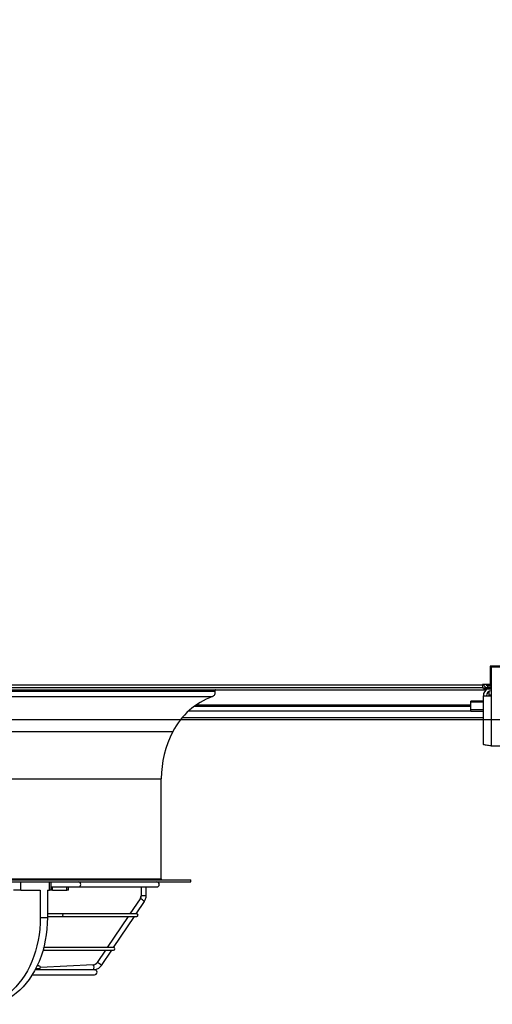
# Model space of a CAD drawing. Units: millimetres. Extents: x 5 to 414, y 3 to 291.
# Drawn here: x 115 to 138, y 92 to 140 of the extents above; entities that cross this region are included whole.
import ezdxf

# ---------------------------------------------------------------- set-up
doc = ezdxf.new("R2010")
doc.units = ezdxf.units.MM
doc.layers.add('GEOMETRY', color=7, linetype='Continuous')
doc.styles.add('SLDTEXTSTYLE0', font='TXT', dxfattribs={"width": 0.605})
doc.dimstyles.new('SLDDIMSTYLE4', dxfattribs={"dimtxt": 5.136637, "dimasz": 3.5, "dimexe": 0, "dimexo": 0.0625, "dimgap": 1.284159, "dimtad": 1, "dimdec": 0, "dimlfac": 20, "dimrnd": 1e-09, "dimzin": 12, "dimdsep": 46, "dimtxsty": 'SLDTEXTSTYLE0', "dimsah": 1, "dimcen": 0.09, "dimadec": 0, "dimazin": 3, "dimtol": 1, "dimtp": 2, "dimtm": 2, "dimtfac": 1, "dimtdec": 0, "dimtmove": 0, "dimatfit": 0, "dimfxl": 0, "dimfrac": 2, "dimtolj": 1, "dimarcsym": 0})

# ---------------------------------------------------------------- blocks, each defined once
blk = doc.blocks.new('_D_9')
at = {"layer": 'GEOMETRY'}
for p, q in [((257.799, 143.085), (257.799, 152.963)), ((64.996, 143.085), (258.799, 143.085)), ((257.799, 143.085), (257.799, 106.235)), ((64.798, 106.235), (258.799, 106.235)), ((257.799, 106.235), (257.799, 96.357))]:
    blk.add_line(p, q, dxfattribs=at)
for points in [[(257.799, 143.085), (258.589, 148.221), (257.009, 148.221)], [(257.799, 106.235), (257.009, 101.099), (258.589, 101.099)]]:
    blk.add_solid(points, dxfattribs=at)
at = {"layer": 'GEOMETRY', "char_height": 5.2917, "attachment_point": 1, "rotation": 90, "style": 'SLDTEXTSTYLE0'}
for s, insert in [('±2', (250.978, 127.649)), ('737', (250.978, 113.905))]:
    blk.add_mtext(s, dxfattribs=dict(at, insert=insert))

msp = doc.modelspace()

# ---------------------------------------------------------------- linework, layer by layer
at = {"color": 7, "linetype": 'Continuous', "lineweight": 25}
for p, q in [((138.387, 108.835), (138.387, 107.945)), ((139.299, 108.835), (138.387, 108.835)), ((138.422, 108.785), (138.437, 108.785)), ((138.422, 108.785), (138.422, 107.835)), ((140.187, 108.785), (138.437, 108.785)), ((138.437, 108.785), (138.437, 107.395)), ((60.562, 107.685), (138.062, 107.685)), ((60.612, 107.935), (138.012, 107.935)), ((138.012, 107.785), (60.612, 107.785)), ((138.387, 107.945), (138.012, 107.945)), ((138.012, 107.945), (138.012, 107.935)), ((138.012, 107.935), (138.012, 107.785)), ((138.07, 107.935), (138.012, 107.935)), ((138.071, 107.93), (138.012, 107.93)), ((138.012, 107.785), (138.062, 107.785)), ((138.062, 107.785), (138.062, 107.685)), ((138.062, 107.785), (138.122, 107.785)), ((138.062, 107.685), (138.176, 107.685)), ((138.122, 107.785), (138.122, 107.735)), ((138.422, 107.785), (138.122, 107.785)), ((138.122, 107.735), (138.422, 107.735)), ((138.188, 107.93), (138.18, 107.93)), ((138.422, 107.921), (138.262, 107.921)), ((138.262, 107.914), (138.262, 107.92)), ((138.262, 107.92), (138.422, 107.92)), ((138.422, 107.914), (138.262, 107.914)), ((138.262, 107.785), (138.262, 107.885)), ((138.262, 107.885), (138.422, 107.885)), ((138.312, 107.6), (138.312, 107.425)), ((138.422, 107.735), (138.422, 107.835)), ((138.437, 107.735), (138.422, 107.735)), ((137.437, 107.078), (137.437, 107.136)), ((138.047, 107.136), (137.437, 107.136)), ((137.437, 106.705), (137.437, 107.078)), ((138.047, 105.012), (138.047, 107.395)), ((138.047, 107.395), (138.437, 107.395)), ((138.312, 107.425), (138.312, 107.395)), ((138.437, 107.395), (138.437, 104.935)), ((123.893, 106.885), (137.437, 106.885)), ((137.437, 106.628), (137.437, 106.705)), ((138.047, 106.705), (137.437, 106.705)), ((138.047, 106.628), (137.437, 106.628)), ((123.296, 106.335), (138.047, 106.335)), ((138.437, 104.935), (140.187, 104.935)), ((122.262, 98.435), (122.262, 103.335)), ((74.912, 98.385), (123.712, 98.385)), ((123.712, 98.285), (123.712, 98.385)), ((74.912, 98.285), (123.712, 98.285)), ((115.372, 97.885), (115.018, 97.885)), ((115.372, 97.885), (115.372, 98.285)), ((115.372, 97.885), (116.326, 97.885)), ((116.326, 97.885), (116.326, 96.535)), ((116.68, 97.885), (116.786, 97.885)), ((116.68, 97.885), (116.68, 96.535)), ((116.786, 97.885), (116.786, 98.285)), ((116.859, 97.885), (116.786, 97.885)), ((116.859, 97.885), (116.859, 98.285)), ((116.859, 98.035), (118.207, 98.035)), ((116.927, 97.885), (116.859, 97.885)), ((116.927, 97.885), (117.634, 97.885)), ((117.708, 97.885), (117.634, 97.885)), ((117.708, 97.885), (117.708, 98.035)), ((118.207, 98.035), (122.037, 98.035)), ((121.266, 98.035), (121.266, 97.601)), ((121.516, 97.601), (121.516, 98.035)), ((121.223, 97.458), (120.725, 96.719)), ((121.026, 96.719), (121.43, 97.318)), ((116.326, 96.535), (116.68, 96.535)), ((117.393, 96.719), (116.68, 96.719)), ((116.68, 96.594), (117.393, 96.594)), ((121.058, 96.719), (117.393, 96.719)), ((117.393, 96.594), (121.058, 96.594)), ((120.641, 96.594), (119.614, 95.071)), ((119.915, 95.071), (120.942, 96.594)), ((116.462, 94.946), (119.925, 94.946)), ((119.925, 95.071), (116.496, 95.071)), ((119.53, 94.946), (119.116, 94.332)), ((119.323, 94.192), (119.831, 94.946)), ((118.987, 93.982), (116.077, 93.982)), ((116.108, 94.041), (116.276, 94.041)), ((116.276, 94.166), (116.17, 94.166)), ((118.929, 94.225), (116.336, 94.086)), ((115.934, 93.732), (118.987, 93.732))]:
    msp.add_line(p, q, dxfattribs=at)
at = {"color": 8, "linetype": 'Continuous', "lineweight": 25}
for p, q in [((73.733, 107.617), (124.89, 107.617)), ((138.262, 107.945), (138.262, 107.921)), ((138.262, 107.92), (138.262, 107.921)), ((138.422, 107.835), (138.437, 107.835)), ((73.851, 107.358), (124.773, 107.358)), ((138.047, 107.078), (137.437, 107.078)), ((138.437, 107.425), (138.312, 107.425)), ((123.606, 106.652), (137.437, 106.652)), ((137.437, 106.933), (123.959, 106.933)), ((75.799, 105.639), (122.824, 105.639)), ((76.362, 103.335), (122.262, 103.335)), ((76.362, 98.435), (122.262, 98.435)), ((116.927, 97.885), (116.927, 98.035)), ((117.634, 97.885), (117.634, 98.035)), ((121.226, 97.459), (121.223, 97.458)), ((121.269, 97.601), (121.266, 97.601)), ((121.516, 97.601), (121.269, 97.601)), ((119.118, 94.333), (119.116, 94.332))]:
    msp.add_line(p, q, dxfattribs=at)
at = {"color": 8, "linetype": 'Continuous', "lineweight": 25, "flags": 128}
for points in [[(118.207, 98.035), (118.246, 98.045), (118.28, 98.072), (118.303, 98.112), (118.311, 98.16), (118.303, 98.208), (118.28, 98.249), (118.246, 98.276), (118.207, 98.285), (118.207, 98.285)], [(117.393, 96.594), (117.413, 96.599), (117.43, 96.612), (117.441, 96.633), (117.445, 96.657), (117.441, 96.681), (117.43, 96.701), (117.413, 96.714), (117.393, 96.719), (117.393, 96.719)]]:
    msp.add_lwpolyline(points, dxfattribs=at)
at = {"color": 7, "linetype": 'Continuous', "lineweight": 25, "flags": 128}
for points in [[(116.326, 96.535), (116.32, 96.254), (116.3, 95.975), (116.268, 95.698), (116.222, 95.425), (116.164, 95.157), (116.094, 94.895), (116.011, 94.64), (115.917, 94.393), (115.811, 94.155), (115.695, 93.928), (115.568, 93.712), (115.432, 93.509), (115.286, 93.319), (115.131, 93.142), (114.969, 92.981), (114.8, 92.835), (114.624, 92.705), (114.443, 92.592), (114.256, 92.496), (114.066, 92.417), (113.872, 92.357), (113.676, 92.314), (113.478, 92.29)], [(116.68, 96.535), (116.673, 96.254), (116.654, 95.975), (116.621, 95.698), (116.576, 95.425), (116.518, 95.157), (116.447, 94.895), (116.365, 94.64), (116.27, 94.393), (116.165, 94.155), (116.048, 93.928), (115.922, 93.712), (115.785, 93.509), (115.639, 93.319), (115.485, 93.142), (115.323, 92.981), (115.153, 92.835), (114.978, 92.705), (114.796, 92.592), (114.61, 92.496), (114.419, 92.417), (114.226, 92.357), (114.03, 92.314), (113.832, 92.29)]]:
    msp.add_lwpolyline(points, dxfattribs=at)
at = {"color": 7, "linetype": 'Continuous', "lineweight": 25}
for centre, radius, start, end in [((124.703, 107.545), 0.2, 290.2579, 21.0896), ((124.937, 107.635), 0.05, 90, 201.0896), ((138.437, 107.395), 0.39, 119.3321, 180), ((138.437, 107.395), 0.24, 90, 180), ((126.019, 103.98), 3.6, 110.2579, 152.5623), ((127.262, 103.335), 5, 152.5623, 180), ((122.312, 98.435), 0.05, 180, 270), ((122.037, 98.16), 0.125, 270, 90), ((121.015, 97.601), 0.253, 326.0809, 0.0437), ((121.058, 96.657), 0.0625, 270, 90), ((119.925, 95.008), 0.0625, 270, 90), ((116.276, 94.103), 0.0625, 270, 90), ((118.916, 94.466), 0.241, 273.0696, 291.4923), ((118.987, 93.857), 0.125, 270, 90)]:
    msp.add_arc(centre, radius, start, end, dxfattribs=at)
at = {"color": 8, "linetype": 'Continuous', "lineweight": 25}
for centre, radius, start, end in [((121.056, 96.992), 0.497, 41.0314, 69.9717), ((116.439, 95.009), 0.0657, 290.9895, 38.3482), ((118.642, 94.078), 0.322, 342.617, 27.065), ((118.914, 94.47), 0.246, 291.5599, 326.1277), ((118.948, 93.866), 0.497, 41.0279, 69.9736)]:
    msp.add_arc(centre, radius, start, end, dxfattribs=at)
at = {"color": 7, "linetype": 'Continuous', "lineweight": 25}
for points, knots in [([(138.068, 107.945), (138.07, 107.936), (138.074, 107.904), (138.105, 107.856), (138.157, 107.81), (138.213, 107.788), (138.249, 107.786), (138.262, 107.785)], [0, 0, 0, 0, 0.102712, 0.354635, 0.606559, 0.858482, 1, 1, 1, 1]), ([(138.262, 107.921), (138.238, 107.925), (138.198, 107.933), (138.164, 107.942), (138.15, 107.945)], [0, 0, 0, 0, 0.575212, 1, 1, 1, 1]), ([(138.174, 107.939), (138.178, 107.932), (138.188, 107.914), (138.215, 107.894), (138.242, 107.886), (138.258, 107.885), (138.262, 107.885)], [0, 0, 0, 0, 0.226744, 0.562383, 0.898021, 1, 1, 1, 1]), ([(138.437, 104.935), (138.392, 104.941), (138.304, 104.952), (138.186, 104.968), (138.098, 104.985), (138.053, 104.999), (138.048, 105.008), (138.047, 105.012)], [0, 0, 0, 0, 0.2163578, 0.4327231, 0.6490884, 0.8654536, 1, 1, 1, 1]), ([(121.266, 97.601), (121.266, 97.592), (121.265, 97.562), (121.254, 97.512), (121.233, 97.476), (121.223, 97.458)], [0, 0, 0, 0, 0.178737, 0.589699, 1, 1, 1, 1]), ([(121.43, 97.318), (121.44, 97.333), (121.465, 97.374), (121.494, 97.445), (121.513, 97.525), (121.516, 97.578), (121.516, 97.601)], [0, 0, 0, 0, 0.178601, 0.474939, 0.771709, 1, 1, 1, 1]), ([(118.995, 93.981), (118.995, 93.981), (119.024, 93.984), (119.081, 94.001), (119.161, 94.037), (119.233, 94.088), (119.287, 94.141), (119.313, 94.179), (119.323, 94.192)], [0, 0, 0, 0, 0.001256, 0.220054, 0.439009, 0.658041, 0.877228, 1, 1, 1, 1]), ([(119.116, 94.332), (119.11, 94.325), (119.093, 94.301), (119.057, 94.267), (119.021, 94.249), (119.003, 94.241)], [0, 0, 0, 0, 0.1792222, 0.5945146, 1, 1, 1, 1])]:
    msp.add_open_spline(points, degree=3, knots=knots, dxfattribs=at)

# ---------------------------------------------------------------- dimensions: what is measured, and where the dimension line sits
at = {"layer": 'GEOMETRY'}
dim = msp.add_linear_dim(base=(257.799, 106.235), p1=(63.996, 143.085), p2=(63.798, 106.235), angle=90, dimstyle='SLDDIMSTYLE4', dxfattribs=at)
dim.commit()
dim.dimension.update_dxf_attribs({"geometry": '_D_9', "text_midpoint": (257.799, 124.66), "dimtype": 160})

doc.saveas('drawing.dxf')
